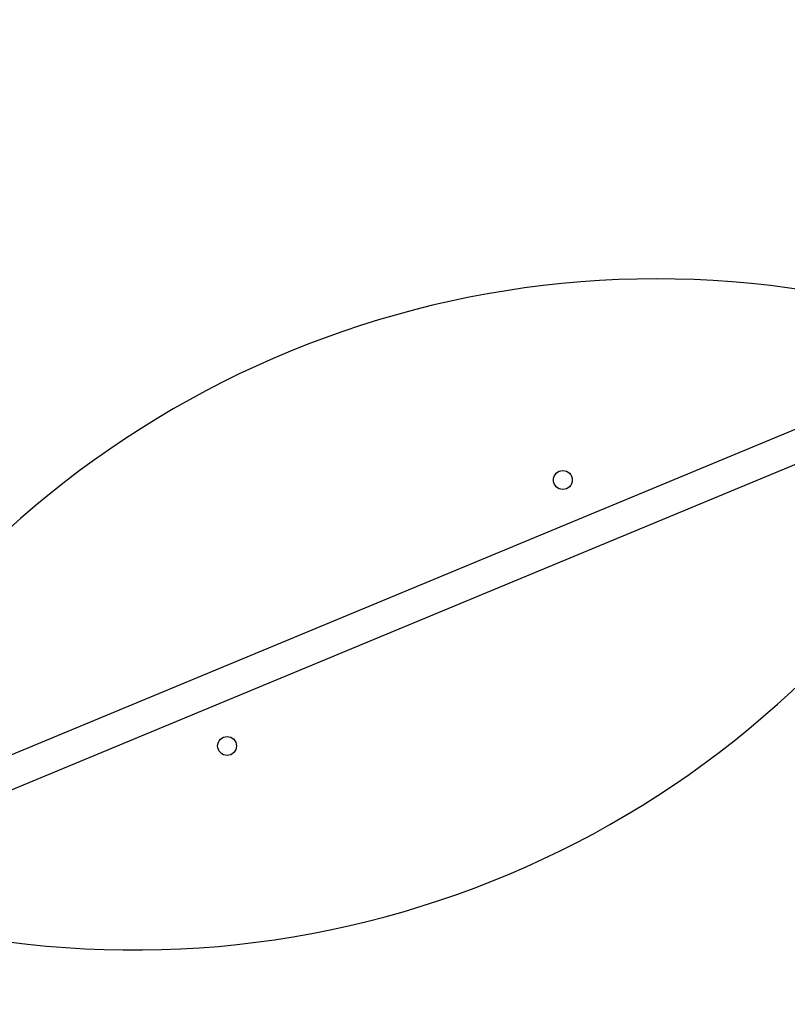
# Model space of a CAD drawing. Units: millimetres. Extents: x 2937 to 20184, y -678 to 9866.
# Drawn here: x 10587 to 11034, y 7194 to 7767 of the extents above; entities that cross this region are included whole.
import ezdxf

# ---------------------------------------------------------------- set-up
doc = ezdxf.new("R2010")
doc.units = ezdxf.units.MM
doc.header["$LTSCALE"] = 70
doc.layers.add('Widoczne (ISO)', color=7, linetype='Continuous', lineweight=25)
doc.layers.add('Wymiar (ISO)', color=116, linetype='Continuous', lineweight=18)
doc.styles.add('Tekst etykiety (ISO)', font='tahoma.ttf')
doc.dimstyles.new('Domyślne (ISO)', dxfattribs={"dimscale": 70, "dimtxt": 3.5, "dimasz": 2.5, "dimexe": 3.175, "dimexo": 0, "dimgap": 0.762, "dimtad": 1, "dimtoh": 1, "dimdec": 0, "dimrnd": 1e-08, "dimzin": 0, "dimtxsty": 'Tekst etykiety (ISO)', "dimcen": 0.09, "dimdle": 10, "dimclrd": 256, "dimclre": 256, "dimclrt": 256, "dimadec": 0, "dimazin": 0, "dimtfac": 0.714286, "dimtdec": 0, "dimtmove": 0, "dimatfit": 3, "dimfxl": 0, "dimtolj": 1, "dimtzin": 0, "dimlwd": -1, "dimlwe": -1, "dimarcsym": 0})

# ---------------------------------------------------------------- blocks, each defined once
blk = doc.blocks.new('*D8')
at = {"layer": 'Defpoints', "color": 0}
for p in [(11546.28, 8439.23), (19031.66, 8439.23), (5991.92, 3968.6)]:
    blk.add_point(p, dxfattribs=at)
at = {"layer": 'Wymiar (ISO)'}
for p, q in [((11546.28, 8439.23), (19253.91, 8439.23)), ((19031.66, 4143.6), (19031.66, 8264.23)), ((5991.92, 3968.6), (19253.91, 3968.6))]:
    blk.add_line(p, q, dxfattribs=at)
for points in [[(19002.5, 8264.23), (19060.83, 8264.23), (19031.66, 8439.23)], [(19002.5, 4143.6), (19060.83, 4143.6), (19031.66, 3968.6)]]:
    blk.add_solid(points, dxfattribs=at)
at = {"layer": 'Wymiar (ISO)', "insert": (18732.5, 6205.18), "char_height": 245, "attachment_point": 2, "rotation": 90, "style": 'Tekst etykiety (ISO)'}
blk.add_mtext('\\A1;4471', dxfattribs=at)

msp = doc.modelspace()

# ---------------------------------------------------------------- linework, layer by layer
at = {"layer": 'Widoczne (ISO)'}
for p, q in [((10499.34, 7304.99), (11104.86, 7556.57)), ((11112.15, 7539.02), (10506.63, 7287.45))]:
    msp.add_line(p, q, dxfattribs=at)
for centre in [(10903.51, 7499.45), (10707.97, 7344.57)]:
    msp.add_circle(centre, 5.5, dxfattribs=at)
for centre, start, end in [((10958.24, 7054.95), 75.16858, 147.26412), ((10653.94, 7787.38), 257.84485, 330.11401)]:
    msp.add_arc(centre, 561.58, start, end, dxfattribs=at)

# ---------------------------------------------------------------- dimensions: what is measured, and where the dimension line sits
at = {"layer": 'Wymiar (ISO)'}
dim = msp.add_linear_dim(base=(19031.66, 8439.23), p1=(5991.92, 3968.6), p2=(11546.28, 8439.23), angle=90, dimstyle='Domyślne (ISO)', override={"dimtoh": 0, "dimdec": 0, "dimtp": 0, "dimtm": 0, "dimtdec": 0, "dimtofl": 0, "dimatfit": 1}, dxfattribs=at)
dim.commit()
dim.dimension.update_dxf_attribs({"geometry": '*D8', "text_midpoint": (19031.66, 6205.18), "dimtype": 160})

doc.saveas('drawing.dxf')
